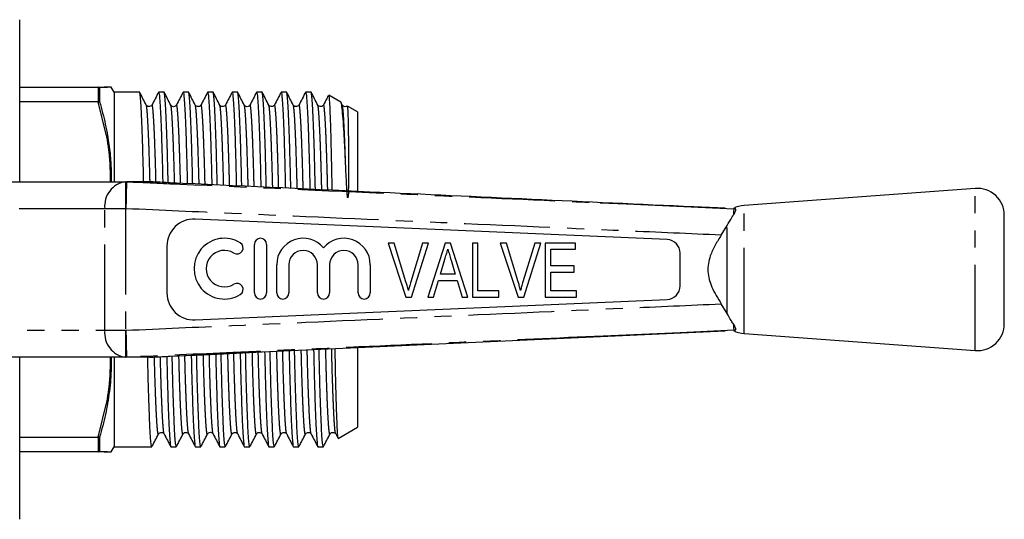
# Model space of a CAD drawing. Extents: x 138 to 269, y 91 to 257.
# Drawn here: x 196 to 269, y 92 to 129 of the extents above; entities that cross this region are included whole.
import ezdxf

# ---------------------------------------------------------------- set-up
doc = ezdxf.new("R2010")
doc.units = 0
doc.linetypes.add('PHANTOM', pattern=[12.7, 6.35, -1.27, 1.27, -1.27, 1.27, -1.27])
doc.layers.get('0').update_dxf_attribs({"linetype": 'CONTINUOUS'})

msp = doc.modelspace()

# ---------------------------------------------------------------- linework, layer by layer
at = {"color": 7, "linetype": 'CONTINUOUS'}
for p, q in [((196.259, 117.44), (196.259, 129.44)), ((196.259, 124.44), (202.075, 124.44)), ((202.105, 124.439), (202.075, 124.44)), ((202.075, 124.44), (202.682, 124.44)), ((202.105, 124.439), (202.18, 124.429)), ((202.18, 124.429), (202.18, 123.355)), ((203.259, 124.065), (203.041, 124.443)), ((205.135, 124.065), (203.259, 124.065)), ((203.259, 124.065), (203.259, 117.44)), ((206.949, 124.065), (206.546, 124.065)), ((208.763, 124.065), (208.36, 124.065)), ((210.577, 124.065), (210.174, 124.065)), ((212.391, 124.065), (211.988, 124.065)), ((214.205, 124.065), (213.802, 124.065)), ((216.019, 124.065), (215.616, 124.065)), ((217.833, 124.065), (217.43, 124.065)), ((202.075, 123.352), (196.259, 123.352)), ((202.075, 123.352), (202.105, 123.353)), ((202.105, 123.353), (202.18, 123.355)), ((220.045, 123.323), (219.151, 123.839)), ((220.144, 123.121), (220.05, 123.301)), ((205.632, 123.092), (205.631, 123.097)), ((211.074, 123.092), (211.073, 123.097)), ((212.888, 123.092), (212.887, 123.097)), ((215.12, 123.097), (215.119, 123.092)), ((218.748, 123.097), (218.747, 123.092)), ((221.259, 122.622), (220.526, 123.045)), ((221.259, 122.622), (221.259, 116.74)), ((188.646, 117.44), (204.092, 117.44)), ((203.041, 117.692), (203.038, 117.44)), ((204.092, 117.44), (204.178, 117.44)), ((205.871, 117.44), (204.178, 117.44)), ((267.014, 116.94), (249.902, 115.69)), ((249.159, 115.44), (249.189, 115.439)), ((244.203, 113.153), (209.246, 114.673)), ((249.13, 115.015), (249.147, 115.043)), ((269.159, 106.935), (269.159, 114.945)), ((248.207, 113.481), (248.633, 114.189)), ((207.159, 112.675), (207.159, 109.205)), ((213.64, 109.203), (213.64, 112.803)), ((214.54, 112.803), (214.54, 109.203)), ((223.536, 112.901), (224.853, 108.901)), ((223.986, 112.901), (223.536, 112.901)), ((224.86, 110.034), (223.986, 112.901)), ((226.088, 112.901), (225.212, 110.034)), ((225.274, 108.901), (226.538, 112.901)), ((226.538, 112.901), (226.088, 112.901)), ((227.767, 112.901), (226.471, 108.901)), ((228.154, 112.901), (227.767, 112.901)), ((229.45, 108.901), (228.154, 112.901)), ((230.191, 112.901), (229.781, 112.901)), ((229.781, 112.901), (229.781, 108.901)), ((230.191, 109.362), (230.191, 112.901)), ((231.844, 112.901), (233.161, 108.901)), ((232.294, 112.901), (231.844, 112.901)), ((233.168, 110.034), (232.294, 112.901)), ((234.396, 112.901), (233.52, 110.034)), ((233.582, 108.901), (234.846, 112.901)), ((234.846, 112.901), (234.396, 112.901)), ((237.422, 112.901), (235.165, 112.901)), ((235.165, 112.901), (235.165, 108.901)), ((235.576, 112.439), (237.422, 112.439)), ((235.576, 111.208), (235.576, 112.439)), ((237.422, 112.439), (237.422, 112.901)), ((227.411, 110.593), (227.739, 111.695)), ((228.197, 111.643), (228.509, 110.593)), ((245.159, 109.726), (245.159, 112.154)), ((215.29, 109.203), (215.29, 111.296)), ((216.19, 111.296), (216.19, 109.203)), ((218.303, 109.203), (218.303, 111.296)), ((219.203, 111.296), (219.203, 109.203)), ((221.316, 109.203), (221.316, 111.296)), ((222.216, 111.296), (222.216, 109.203)), ((237.319, 111.208), (235.576, 111.208)), ((237.319, 110.747), (237.319, 111.208)), ((226.909, 108.901), (227.274, 110.131)), ((227.274, 110.131), (228.646, 110.131)), ((228.509, 110.593), (227.411, 110.593)), ((228.646, 110.131), (229.012, 108.901)), ((235.576, 110.747), (237.319, 110.747)), ((235.576, 109.362), (235.576, 110.747)), ((231.729, 109.362), (230.191, 109.362)), ((231.729, 108.901), (231.729, 109.362)), ((237.473, 109.362), (235.576, 109.362)), ((237.473, 108.901), (237.473, 109.362)), ((209.246, 107.207), (244.203, 108.727)), ((224.853, 108.901), (225.274, 108.901)), ((226.471, 108.901), (226.909, 108.901)), ((229.012, 108.901), (229.45, 108.901)), ((229.781, 108.901), (231.729, 108.901)), ((233.161, 108.901), (233.582, 108.901)), ((235.165, 108.901), (237.473, 108.901)), ((248.633, 107.691), (248.207, 108.399)), ((249.147, 106.837), (249.129, 106.865)), ((249.189, 106.441), (249.159, 106.44)), ((249.902, 106.19), (267.014, 104.94)), ((221.259, 105.156), (221.259, 99.258)), ((204.092, 104.44), (188.646, 104.44)), ((196.259, 92.44), (196.259, 104.44)), ((203.037, 104.44), (203.041, 104.188)), ((203.259, 104.44), (203.259, 97.815)), ((204.178, 104.44), (204.092, 104.44)), ((205.871, 104.44), (204.178, 104.44)), ((207.403, 104.518), (215.282, 104.882)), ((219.833, 98.435), (221.259, 99.258)), ((196.259, 98.528), (202.075, 98.528)), ((202.105, 98.527), (202.075, 98.528)), ((202.18, 98.525), (202.105, 98.527)), ((202.18, 98.525), (202.18, 97.451)), ((208.353, 98.788), (208.352, 98.783)), ((210.585, 98.784), (210.584, 98.788)), ((212.399, 98.783), (212.398, 98.788)), ((213.795, 98.788), (213.794, 98.783)), ((219.654, 98.76), (219.806, 98.468)), ((203.041, 97.437), (203.259, 97.815)), ((203.259, 97.815), (204.228, 97.815)), ((204.228, 97.815), (204.933, 97.815)), ((205.639, 97.815), (206.042, 97.815)), ((207.453, 97.815), (207.856, 97.815)), ((209.267, 97.815), (209.67, 97.815)), ((211.081, 97.815), (211.484, 97.815)), ((212.895, 97.815), (213.298, 97.815)), ((214.709, 97.815), (215.112, 97.815)), ((216.523, 97.815), (216.926, 97.815)), ((218.337, 97.815), (218.759, 97.815)), ((202.075, 97.44), (196.259, 97.44)), ((202.075, 97.44), (202.105, 97.441)), ((202.682, 97.44), (202.075, 97.44)), ((202.18, 97.451), (202.105, 97.441)), ((202.682, 97.44), (202.894, 97.44))]:
    msp.add_line(p, q, dxfattribs=at)
at = {"color": 8, "linetype": 'PHANTOM'}
for p, q in [((202.105, 123.353), (202.105, 124.439)), ((202.682, 124.44), (202.767, 124.433)), ((202.682, 120.842), (202.075, 123.352)), ((202.767, 120.846), (202.682, 120.842)), ((202.964, 117.69), (202.953, 117.44)), ((204.092, 117.44), (204.092, 115.44)), ((267.014, 104.94), (267.014, 116.94)), ((202.56, 115.44), (189.2, 115.44)), ((204.092, 115.44), (202.56, 115.44)), ((202.56, 106.44), (202.56, 115.44)), ((204.123, 115.44), (204.092, 115.44)), ((204.092, 115.44), (204.092, 106.44)), ((249.902, 106.19), (249.902, 115.69)), ((248.633, 107.691), (248.633, 114.189)), ((189.2, 106.44), (202.56, 106.44)), ((202.56, 106.44), (204.092, 106.44)), ((204.092, 106.44), (204.123, 106.44)), ((204.092, 106.44), (204.092, 104.44)), ((202.953, 104.44), (202.964, 104.19)), ((202.075, 98.528), (202.682, 101.038)), ((202.682, 101.038), (202.767, 101.034)), ((202.105, 97.441), (202.105, 98.527)), ((202.767, 97.447), (202.682, 97.44))]:
    msp.add_line(p, q, dxfattribs=at)
at = {"color": 7, "linetype": 'CONTINUOUS', "flags": 128}
for points in [[(239.237, 115.882), (241.193, 115.795), (249.159, 115.44)], [(249.159, 106.44), (245.163, 106.262), (239.462, 106.008)], [(215.275, 104.882), (222.382, 105.209), (234.367, 105.761), (248.499, 106.41)]]:
    msp.add_lwpolyline(points, dxfattribs=at)
at = {"color": 8, "linetype": 'PHANTOM', "flags": 128}
msp.add_lwpolyline([(207.402, 104.519), (210.398, 104.657), (215.275, 104.882)], dxfattribs=at)
at = {"color": 8, "linetype": 'PHANTOM'}
for centre, start, end in [((204.362, 115.647), 98.55173, 186.54084), ((204.362, 106.233), 173.45916, 261.44827)]:
    msp.add_arc(centre, 1.814, start, end, dxfattribs=at)
at = {"color": 7, "linetype": 'CONTINUOUS'}
for centre, radius, start, end in [((267.159, 114.945), 2, 0, 94.17792), ((250.047, 113.695), 2, 94.17792, 118.18218), ((209.159, 112.675), 2, 87.51045, 180), ((211.418, 111.003), 2.25, 58.62081, 301.37919), ((214.09, 112.803), 0.45, 0, 180), ((217.246, 111.296), 1.957, 39.64611, 180), ((220.259, 111.296), 1.957, 0, 140.35389), ((244.159, 112.154), 1, 0, 87.51045), ((211.418, 111.003), 1.35, 58.62081, 301.37919), ((212.355, 112.54), 0.45, 238.62081, 58.62081), ((217.246, 111.296), 1.057, 0, 180), ((220.259, 111.296), 1.057, 0, 180), ((212.355, 109.466), 0.45, 301.37919, 121.37919), ((244.159, 109.726), 1, 272.48955, 0), ((209.159, 109.205), 2, 180, 272.48955), ((214.09, 109.203), 0.45, 180, 0), ((215.74, 109.203), 0.45, 180, 0), ((218.753, 109.203), 0.45, 180, 0), ((221.766, 109.203), 0.45, 180, 0), ((267.159, 106.935), 2, 265.82208, 0), ((250.047, 108.185), 2, 241.8541, 265.82208)]:
    msp.add_arc(centre, radius, start, end, dxfattribs=at)
msp.add_ellipse((204.933, 110.94), major_axis=(548.195, 0), ratio=0.023942, start_param=4.712389, end_param=4.713676, dxfattribs=at)
for points, knots in [([(202.767, 124.433), (202.717, 124.432), (202.561, 124.431), (202.334, 124.43), (202.18, 124.429)], [0, 0, 0, 0, 0.325313, 1, 1, 1, 1]), ([(202.894, 124.44), (202.894, 124.44), (202.87, 124.44), (202.776, 124.44), (202.682, 124.44)], [0, 0, 0, 0, 0.000497, 1, 1, 1, 1]), ([(203.041, 124.443), (203.04, 124.443), (203.038, 124.443), (203.019, 124.443), (202.981, 124.441), (202.909, 124.437), (202.815, 124.434), (202.767, 124.432)], [0, 0, 0, 0, 0.143215, 0.286429, 0.429644, 0.71458, 1, 1, 1, 1]), ([(205.438, 117.44), (205.429, 117.835), (205.406, 118.821), (205.366, 120.211), (205.318, 121.58), (205.27, 122.681), (205.222, 123.49), (205.176, 123.935), (205.149, 124.115), (205.135, 124.064), (205.135, 124.064)], [0, 0, 0, 0, 0.0989491, 0.2473147, 0.3988365, 0.5516587, 0.7038279, 0.8534401, 0.9987781, 1, 1, 1, 1]), ([(205.632, 123.12), (205.551, 123.276), (205.389, 123.587), (205.226, 123.899), (205.145, 124.054)], [0, 0, 0, 0, 0.49998, 1, 1, 1, 1]), ([(206.535, 124.054), (206.454, 123.899), (206.292, 123.587), (206.13, 123.276), (206.049, 123.12)], [0, 0, 0, 0, 0.50002, 1, 1, 1, 1]), ([(206.546, 124.064), (206.56, 124.035), (206.587, 123.977), (206.633, 123.489), (206.681, 122.699), (206.729, 121.6), (206.777, 120.236), (206.817, 118.824), (206.841, 117.81), (206.851, 117.389)], [0, 0, 0, 0, 0.143483, 0.292438, 0.443939, 0.596091, 0.746947, 0.894661, 1, 1, 1, 1]), ([(207.254, 117.369), (207.244, 117.788), (207.22, 118.799), (207.18, 120.211), (207.132, 121.58), (207.084, 122.681), (207.036, 123.49), (206.99, 123.935), (206.963, 124.115), (206.949, 124.064), (206.949, 124.064)], [0, 0, 0, 0, 0.104389, 0.251859, 0.402466, 0.554365, 0.705616, 0.854325, 0.998785, 1, 1, 1, 1]), ([(207.445, 123.121), (207.364, 123.277), (207.202, 123.588), (207.04, 123.9), (206.959, 124.055)], [0, 0, 0, 0, 0.499981, 1, 1, 1, 1]), ([(208.35, 124.055), (208.269, 123.899), (208.106, 123.588), (207.944, 123.276), (207.863, 123.121)], [0, 0, 0, 0, 0.50002, 1, 1, 1, 1]), ([(208.36, 124.064), (208.374, 124.035), (208.401, 123.977), (208.447, 123.489), (208.495, 122.699), (208.543, 121.6), (208.591, 120.236), (208.632, 118.797), (208.656, 117.754), (208.667, 117.303)], [0, 0, 0, 0, 0.1424465, 0.2903254, 0.4407317, 0.5917834, 0.7415497, 0.8881965, 1, 1, 1, 1]), ([(209.07, 117.284), (209.059, 117.732), (209.035, 118.773), (208.994, 120.212), (208.946, 121.58), (208.898, 122.681), (208.85, 123.49), (208.804, 123.935), (208.777, 124.115), (208.763, 124.064), (208.763, 124.064)], [0, 0, 0, 0, 0.11072, 0.257147, 0.40669, 0.557515, 0.707697, 0.855355, 0.998794, 1, 1, 1, 1]), ([(209.26, 123.121), (209.179, 123.277), (209.016, 123.588), (208.854, 123.899), (208.773, 124.055)], [0, 0, 0, 0, 0.49998, 1, 1, 1, 1]), ([(210.164, 124.055), (210.083, 123.9), (209.921, 123.588), (209.759, 123.277), (209.677, 123.121)], [0, 0, 0, 0, 0.500019, 1, 1, 1, 1]), ([(210.174, 124.064), (210.188, 124.035), (210.215, 123.977), (210.261, 123.489), (210.309, 122.699), (210.357, 121.599), (210.405, 120.236), (210.447, 118.771), (210.472, 117.699), (210.483, 117.219)], [0, 0, 0, 0, 0.141451, 0.288296, 0.43765, 0.587646, 0.736365, 0.881987, 1, 1, 1, 1]), ([(210.886, 117.201), (210.875, 117.677), (210.85, 118.747), (210.808, 120.212), (210.76, 121.58), (210.712, 122.681), (210.664, 123.49), (210.618, 123.935), (210.591, 124.115), (210.577, 124.064), (210.577, 124.064)], [0, 0, 0, 0, 0.116918, 0.262325, 0.410825, 0.5606, 0.709734, 0.856363, 0.998802, 1, 1, 1, 1]), ([(211.074, 123.12), (210.993, 123.276), (210.831, 123.587), (210.668, 123.899), (210.587, 124.054)], [0, 0, 0, 0, 0.499979, 1, 1, 1, 1]), ([(211.978, 124.055), (211.897, 123.9), (211.735, 123.588), (211.572, 123.277), (211.491, 123.121)], [0, 0, 0, 0, 0.500019, 1, 1, 1, 1]), ([(211.988, 124.064), (212.002, 124.035), (212.029, 123.977), (212.075, 123.489), (212.123, 122.699), (212.171, 121.599), (212.219, 120.237), (212.261, 118.745), (212.287, 117.644), (212.299, 117.135)], [0, 0, 0, 0, 0.1404684, 0.2862939, 0.4346117, 0.5835658, 0.7312525, 0.8758629, 1, 1, 1, 1]), ([(212.702, 117.117), (212.69, 117.622), (212.664, 118.721), (212.622, 120.212), (212.574, 121.58), (212.526, 122.681), (212.478, 123.49), (212.432, 123.935), (212.405, 124.115), (212.391, 124.064), (212.391, 124.064)], [0, 0, 0, 0, 0.1230309, 0.2674313, 0.4149034, 0.5636412, 0.7117435, 0.8573571, 0.9988108, 1, 1, 1, 1]), ([(212.888, 123.12), (212.807, 123.276), (212.645, 123.587), (212.482, 123.899), (212.401, 124.054)], [0, 0, 0, 0, 0.49998, 1, 1, 1, 1]), ([(213.792, 124.054), (213.71, 123.899), (213.548, 123.588), (213.386, 123.276), (213.305, 123.121)], [0, 0, 0, 0, 0.500019, 1, 1, 1, 1]), ([(213.802, 124.064), (213.816, 124.035), (213.843, 123.977), (213.889, 123.489), (213.937, 122.699), (213.985, 121.599), (214.033, 120.237), (214.076, 118.719), (214.102, 117.589), (214.115, 117.052)], [0, 0, 0, 0, 0.1395, 0.28432, 0.431615, 0.579542, 0.72621, 0.869824, 1, 1, 1, 1]), ([(214.518, 117.033), (214.505, 117.567), (214.479, 118.695), (214.436, 120.213), (214.388, 121.58), (214.34, 122.681), (214.292, 123.49), (214.246, 123.935), (214.219, 124.115), (214.205, 124.064), (214.205, 124.064)], [0, 0, 0, 0, 0.12906, 0.272467, 0.418926, 0.566641, 0.713725, 0.858338, 0.998819, 1, 1, 1, 1]), ([(214.701, 123.122), (214.62, 123.277), (214.458, 123.588), (214.296, 123.9), (214.215, 124.055)], [0, 0, 0, 0, 0.49998, 1, 1, 1, 1]), ([(215.605, 124.054), (215.524, 123.899), (215.362, 123.587), (215.2, 123.276), (215.119, 123.12)], [0, 0, 0, 0, 0.500021, 1, 1, 1, 1]), ([(215.616, 124.064), (215.63, 124.035), (215.657, 123.977), (215.703, 123.489), (215.751, 122.699), (215.799, 121.599), (215.847, 120.237), (215.891, 118.693), (215.918, 117.534), (215.931, 116.968)], [0, 0, 0, 0, 0.138545, 0.282373, 0.428659, 0.575573, 0.721237, 0.863867, 1, 1, 1, 1]), ([(216.334, 116.95), (216.321, 117.513), (216.294, 118.669), (216.25, 120.213), (216.202, 121.58), (216.154, 122.681), (216.106, 123.49), (216.06, 123.935), (216.033, 124.115), (216.019, 124.064), (216.019, 124.064)], [0, 0, 0, 0, 0.135006, 0.277435, 0.422893, 0.5696, 0.71568, 0.859305, 0.998827, 1, 1, 1, 1]), ([(216.516, 123.121), (216.435, 123.276), (216.272, 123.588), (216.11, 123.899), (216.029, 124.055)], [0, 0, 0, 0, 0.499981, 1, 1, 1, 1]), ([(217.419, 124.054), (217.338, 123.899), (217.176, 123.587), (217.014, 123.276), (216.933, 123.12)], [0, 0, 0, 0, 0.50002, 1, 1, 1, 1]), ([(217.43, 124.064), (217.444, 124.035), (217.471, 123.977), (217.517, 123.489), (217.565, 122.7), (217.613, 121.598), (217.66, 120.242), (217.705, 118.668), (217.732, 117.531), (217.746, 116.902), (217.747, 116.884)], [0, 0, 0, 0, 0.1376472, 0.2805438, 0.4258827, 0.5718451, 0.7165656, 0.8582716, 0.9960143, 1, 1, 1, 1]), ([(218.15, 116.866), (218.149, 116.88), (218.135, 117.506), (218.108, 118.641), (218.064, 120.217), (218.016, 121.579), (217.968, 122.681), (217.92, 123.489), (217.874, 123.935), (217.847, 124.115), (217.833, 124.064), (217.833, 124.064)], [0, 0, 0, 0, 0.003113, 0.140654, 0.282153, 0.426661, 0.57241, 0.717536, 0.860224, 0.998835, 1, 1, 1, 1]), ([(218.33, 123.12), (218.249, 123.276), (218.087, 123.587), (217.924, 123.899), (217.843, 124.054)], [0, 0, 0, 0, 0.499979, 1, 1, 1, 1]), ([(202.18, 123.355), (202.257, 123.085), (202.491, 122.255), (202.656, 121.413), (202.767, 120.846)], [0, 0, 0, 0, 0.326114, 1, 1, 1, 1]), ([(219.115, 123.826), (219.073, 123.747), (218.951, 123.511), (218.828, 123.276), (218.747, 123.121)], [0, 0, 0, 0, 0.338115, 1, 1, 1, 1]), ([(219.132, 123.807), (219.139, 123.807), (219.158, 123.806), (219.19, 123.392), (219.229, 122.615), (219.269, 121.505), (219.308, 120.085), (219.343, 118.52), (219.364, 117.342), (219.374, 116.809)], [0, 0, 0, 0, 0.0936094, 0.2520215, 0.4046046, 0.5616312, 0.7139114, 0.8706079, 1, 1, 1, 1]), ([(220.375, 119.146), (220.356, 119.548), (220.318, 120.359), (220.255, 121.436), (220.186, 122.371), (220.116, 123.015), (220.063, 123.326), (220.035, 123.3), (220.028, 123.293)], [0, 0, 0, 0, 0.1621062, 0.3272673, 0.526618, 0.7317499, 0.9310979, 1, 1, 1, 1]), ([(206.049, 123.121), (206.022, 123.084), (205.968, 123.013), (205.803, 122.986), (205.68, 123.047), (205.647, 123.097), (205.632, 123.121)], [0, 0, 0, 0, 0.278594, 0.543404, 0.784733, 1, 1, 1, 1]), ([(207.863, 123.121), (207.842, 123.091), (207.799, 123.029), (207.654, 122.983), (207.51, 123.029), (207.467, 123.091), (207.445, 123.121)], [0, 0, 0, 0, 0.246661, 0.500006, 0.753345, 1, 1, 1, 1]), ([(209.677, 123.121), (209.662, 123.097), (209.628, 123.046), (209.505, 122.986), (209.341, 123.013), (209.287, 123.084), (209.259, 123.121)], [0, 0, 0, 0, 0.214874, 0.456073, 0.721001, 1, 1, 1, 1]), ([(211.491, 123.121), (211.464, 123.084), (211.41, 123.013), (211.245, 122.986), (211.122, 123.047), (211.089, 123.097), (211.074, 123.121)], [0, 0, 0, 0, 0.278321, 0.543064, 0.784483, 1, 1, 1, 1]), ([(213.305, 123.121), (213.284, 123.091), (213.241, 123.029), (213.096, 122.983), (212.952, 123.029), (212.909, 123.091), (212.887, 123.121)], [0, 0, 0, 0, 0.24669, 0.500017, 0.753326, 1, 1, 1, 1]), ([(215.119, 123.121), (215.103, 123.097), (215.07, 123.046), (214.947, 122.985), (214.782, 123.013), (214.729, 123.084), (214.702, 123.121)], [0, 0, 0, 0, 0.214788, 0.455984, 0.720918, 1, 1, 1, 1]), ([(216.933, 123.121), (216.906, 123.085), (216.852, 123.013), (216.687, 122.986), (216.564, 123.047), (216.531, 123.097), (216.516, 123.121)], [0, 0, 0, 0, 0.278206, 0.542935, 0.784394, 1, 1, 1, 1]), ([(218.747, 123.121), (218.732, 123.097), (218.698, 123.047), (218.575, 122.986), (218.411, 123.013), (218.357, 123.085), (218.329, 123.121)], [0, 0, 0, 0, 0.215463, 0.4569, 0.721698, 1, 1, 1, 1]), ([(220.489, 123.041), (220.488, 123.041), (220.462, 123.011), (220.353, 122.985), (220.21, 123.027), (220.166, 123.09), (220.144, 123.121)], [0, 0, 0, 0, 0.0089389, 0.3389766, 0.6723159, 1, 1, 1, 1]), ([(220.509, 123.016), (220.515, 123.017), (220.524, 123.02), (220.542, 122.789), (220.562, 122.346), (220.58, 121.636), (220.594, 120.786), (220.602, 119.982), (220.607, 119.027), (220.606, 118.171), (220.602, 117.391), (220.591, 116.913), (220.588, 116.753)], [0, 0, 0, 0, 0.096597, 0.173607, 0.328018, 0.482427, 0.559436, 0.699678, 0.780277, 0.871375, 0.957054, 1, 1, 1, 1]), ([(202.767, 120.847), (202.777, 120.792), (202.824, 120.517), (202.895, 120.023), (202.967, 119.36), (203.012, 118.75), (203.037, 118.193), (203.04, 117.859), (203.041, 117.692)], [0, 0, 0, 0, 0.05259, 0.262977, 0.473359, 0.683743, 0.841825, 1, 1, 1, 1]), ([(220.494, 116.758), (220.53, 116.749), (220.665, 116.717), (220.567, 116.505), (220.572, 116.371), (220.565, 116.306), (220.561, 116.278), (220.558, 116.265), (220.556, 116.26), (220.554, 116.256), (220.553, 116.253), (220.552, 116.251), (220.55, 116.251), (220.549, 116.251), (220.548, 116.251), (220.547, 116.252), (220.545, 116.255), (220.54, 116.267), (220.53, 116.318), (220.507, 116.522), (220.478, 116.969), (220.429, 117.923), (220.397, 118.647), (220.375, 119.146)], [0, 0, 0, 0, 0.0261827, 0.0978401, 0.1303507, 0.1448674, 0.1519372, 0.1542884, 0.1559246, 0.1570534, 0.1580106, 0.1587298, 0.159037, 0.1593474, 0.1596181, 0.1599191, 0.160441, 0.1621147, 0.1698983, 0.200802, 0.324272, 0.5339999, 1, 1, 1, 1]), ([(202.964, 117.69), (202.979, 117.69), (203.005, 117.69), (203.03, 117.691), (203.041, 117.692)], [0, 0, 0, 0, 0.575675, 1, 1, 1, 1]), ([(204.167, 117.439), (204.166, 117.412), (204.165, 117.358), (204.157, 117), (204.146, 116.483), (204.134, 115.943), (204.126, 115.587), (204.123, 115.454), (204.123, 115.44)], [0, 0, 0, 0, 0.217737, 0.435472, 0.653234, 0.871047, 0.98621, 1, 1, 1, 1]), ([(204.178, 117.44), (204.174, 117.44), (204.168, 117.44), (204.167, 117.44), (204.167, 117.439)], [0, 0, 0, 0, 0.71529, 1, 1, 1, 1]), ([(207.402, 117.361), (207.007, 117.38), (206.475, 117.406), (205.995, 117.433), (205.871, 117.44), (205.871, 117.44)], [0, 0, 0, 0, 0.740801, 0.999962, 1, 1, 1, 1]), ([(248.499, 115.47), (247.721, 115.506), (242.947, 115.725), (234.179, 116.128), (221.258, 116.722), (212.333, 117.134), (207.402, 117.361)], [0, 0, 0, 0, 0.056839, 0.348449, 0.640058, 1, 1, 1, 1]), ([(249.159, 115.44), (249.139, 115.441), (249.085, 115.443), (249.102, 115.443), (249.113, 115.442)], [0, 0, 0, 0, 0.36738, 1, 1, 1, 1]), ([(249.13, 115.044), (249.135, 115.135), (249.146, 115.369), (249.154, 115.413), (249.159, 115.44)], [0, 0, 0, 0, 0.388277, 1, 1, 1, 1]), ([(249.147, 115.043), (249.171, 115.08), (249.244, 115.197), (249.315, 115.35), (249.273, 115.43), (249.209, 115.437), (249.189, 115.439)], [0, 0, 0, 0, 0.158792, 0.500286, 0.843237, 1, 1, 1, 1]), ([(248.633, 114.189), (248.754, 114.4), (248.932, 114.711), (249.082, 114.941), (249.13, 115.015)], [0, 0, 0, 0, 0.679529, 1, 1, 1, 1]), ([(248.207, 113.481), (248.049, 113.238), (247.732, 112.753), (247.403, 112.045), (247.231, 111.381), (247.195, 110.786), (247.295, 110.199), (247.584, 109.373), (247.949, 108.803), (248.207, 108.399)], [0, 0, 0, 0, 0.157242, 0.313974, 0.420951, 0.527695, 0.634459, 0.741514, 1, 1, 1, 1]), ([(227.739, 111.695), (227.758, 111.757), (227.795, 111.881), (227.868, 112.129), (227.923, 112.315), (227.96, 112.439)], [0, 0, 0, 0, 0.25, 0.5, 1, 1, 1, 1]), ([(227.96, 112.439), (227.98, 112.373), (228.019, 112.24), (228.097, 111.974), (228.157, 111.775), (228.197, 111.643)], [0, 0, 0, 0, 0.250016, 0.500042, 1, 1, 1, 1]), ([(225.037, 109.388), (225.007, 109.509), (224.953, 109.726), (224.888, 109.939), (224.86, 110.034)], [0, 0, 0, 0, 0.559987, 1, 1, 1, 1]), ([(225.212, 110.034), (225.176, 109.914), (225.113, 109.7), (225.06, 109.483), (225.037, 109.388)], [0, 0, 0, 0, 0.559985, 1, 1, 1, 1]), ([(233.345, 109.388), (233.314, 109.509), (233.26, 109.726), (233.196, 109.939), (233.168, 110.034)], [0, 0, 0, 0, 0.559988, 1, 1, 1, 1]), ([(233.52, 110.034), (233.484, 109.914), (233.421, 109.7), (233.368, 109.483), (233.345, 109.388)], [0, 0, 0, 0, 0.559985, 1, 1, 1, 1]), ([(249.13, 106.865), (249.071, 106.954), (248.92, 107.187), (248.742, 107.499), (248.633, 107.691)], [0, 0, 0, 0, 0.385234, 1, 1, 1, 1]), ([(204.123, 106.44), (204.123, 106.426), (204.126, 106.293), (204.134, 105.937), (204.146, 105.397), (204.157, 104.88), (204.165, 104.522), (204.166, 104.468), (204.167, 104.441)], [0, 0, 0, 0, 0.0137897, 0.1289535, 0.3467662, 0.5645279, 0.7822629, 1, 1, 1, 1]), ([(249.114, 106.438), (249.103, 106.437), (249.088, 106.437), (249.143, 106.439), (249.159, 106.44)], [0, 0, 0, 0, 0.696929, 1, 1, 1, 1]), ([(249.159, 106.44), (249.154, 106.467), (249.146, 106.511), (249.135, 106.745), (249.13, 106.836)], [0, 0, 0, 0, 0.611723, 1, 1, 1, 1]), ([(249.189, 106.441), (249.226, 106.449), (249.307, 106.466), (249.292, 106.606), (249.194, 106.762), (249.147, 106.837)], [0, 0, 0, 0, 0.30997, 0.667072, 1, 1, 1, 1]), ([(218.02, 105.008), (218.021, 104.996), (218.035, 104.372), (218.061, 103.24), (218.106, 101.663), (218.153, 100.301), (218.202, 99.199), (218.25, 98.391), (218.296, 97.945), (218.323, 97.765), (218.337, 97.816), (218.337, 97.816)], [0, 0, 0, 0, 0.00267, 0.140272, 0.281834, 0.426406, 0.57222, 0.717411, 0.860162, 0.998834, 1, 1, 1, 1]), ([(218.74, 97.816), (218.726, 97.845), (218.698, 97.903), (218.653, 98.391), (218.605, 99.18), (218.556, 100.282), (218.509, 101.638), (218.464, 103.212), (218.438, 104.359), (218.423, 104.999), (218.422, 105.027)], [0, 0, 0, 0, 0.137326, 0.279889, 0.424888, 0.570509, 0.714892, 0.856267, 0.993688, 1, 1, 1, 1]), ([(219.589, 105.081), (219.594, 104.784), (219.611, 103.84), (219.641, 102.467), (219.68, 101.005), (219.719, 99.853), (219.758, 99.016), (219.796, 98.507), (219.818, 98.462), (219.829, 98.44)], [0, 0, 0, 0, 0.072731, 0.231818, 0.385358, 0.543389, 0.696308, 0.853661, 1, 1, 1, 1]), ([(204.167, 104.441), (204.168, 104.44), (204.17, 104.44), (204.176, 104.44), (204.178, 104.44)], [0, 0, 0, 0, 0.714695, 1, 1, 1, 1]), ([(206.042, 97.816), (206.028, 97.845), (206, 97.903), (205.955, 98.391), (205.907, 99.181), (205.858, 100.28), (205.811, 101.645), (205.771, 103.04), (205.748, 104.036), (205.738, 104.44)], [0, 0, 0, 0, 0.14411, 0.293715, 0.445878, 0.598693, 0.750208, 0.898567, 1, 1, 1, 1]), ([(205.871, 104.44), (205.871, 104.44), (205.995, 104.447), (206.475, 104.474), (207.007, 104.5), (207.402, 104.519)], [0, 0, 0, 0, 0.000038, 0.259199, 1, 1, 1, 1]), ([(207.148, 104.506), (207.158, 104.089), (207.181, 103.079), (207.222, 101.669), (207.269, 100.3), (207.318, 99.199), (207.366, 98.39), (207.412, 97.945), (207.439, 97.765), (207.453, 97.816), (207.453, 97.816)], [0, 0, 0, 0, 0.10399, 0.251525, 0.4022, 0.554167, 0.705485, 0.85426, 0.998785, 1, 1, 1, 1]), ([(207.856, 97.816), (207.842, 97.845), (207.814, 97.903), (207.769, 98.391), (207.721, 99.181), (207.672, 100.28), (207.625, 101.644), (207.584, 103.067), (207.56, 104.092), (207.55, 104.525)], [0, 0, 0, 0, 0.143071, 0.291599, 0.442665, 0.594379, 0.744803, 0.892093, 1, 1, 1, 1]), ([(208.96, 104.59), (208.971, 104.144), (208.995, 103.105), (209.036, 101.668), (209.083, 100.3), (209.132, 99.199), (209.18, 98.39), (209.226, 97.945), (209.253, 97.765), (209.267, 97.816), (209.267, 97.816)], [0, 0, 0, 0, 0.110314, 0.256808, 0.406419, 0.557314, 0.707563, 0.855289, 0.998794, 1, 1, 1, 1]), ([(209.67, 97.816), (209.656, 97.845), (209.628, 97.903), (209.583, 98.391), (209.535, 99.181), (209.486, 100.281), (209.439, 101.644), (209.397, 103.093), (209.373, 104.147), (209.362, 104.609)], [0, 0, 0, 0, 0.142068, 0.289554, 0.439561, 0.590211, 0.739579, 0.885837, 1, 1, 1, 1]), ([(210.772, 104.674), (210.783, 104.199), (210.808, 103.131), (210.85, 101.668), (210.897, 100.3), (210.946, 99.199), (210.994, 98.39), (211.039, 97.945), (211.067, 97.765), (211.081, 97.816), (211.081, 97.816)], [0, 0, 0, 0, 0.11651, 0.261984, 0.410553, 0.560397, 0.7096, 0.856297, 0.998802, 1, 1, 1, 1]), ([(211.484, 97.816), (211.47, 97.845), (211.442, 97.903), (211.397, 98.391), (211.349, 99.181), (211.3, 100.281), (211.253, 101.644), (211.211, 103.119), (211.186, 104.202), (211.174, 104.692)], [0, 0, 0, 0, 0.141079, 0.287537, 0.436499, 0.5861, 0.734429, 0.879667, 1, 1, 1, 1]), ([(212.584, 104.757), (212.596, 104.254), (212.621, 103.157), (212.664, 101.668), (212.711, 100.3), (212.76, 99.199), (212.808, 98.39), (212.854, 97.945), (212.881, 97.765), (212.895, 97.816), (212.895, 97.816)], [0, 0, 0, 0, 0.122621, 0.267089, 0.41463, 0.563437, 0.711609, 0.85729, 0.99881, 1, 1, 1, 1]), ([(213.298, 97.816), (213.284, 97.845), (213.256, 97.903), (213.211, 98.391), (213.163, 99.181), (213.114, 100.281), (213.067, 101.643), (213.024, 103.145), (212.998, 104.257), (212.986, 104.776)], [0, 0, 0, 0, 0.140103, 0.285549, 0.43348, 0.582047, 0.729349, 0.873583, 1, 1, 1, 1]), ([(214.396, 104.841), (214.409, 104.309), (214.435, 103.183), (214.478, 101.667), (214.525, 100.3), (214.574, 99.199), (214.622, 98.39), (214.668, 97.945), (214.695, 97.765), (214.709, 97.816), (214.709, 97.816)], [0, 0, 0, 0, 0.128648, 0.272123, 0.418651, 0.566436, 0.71359, 0.858271, 0.998818, 1, 1, 1, 1]), ([(215.112, 97.816), (215.098, 97.845), (215.07, 97.903), (215.025, 98.391), (214.977, 99.181), (214.928, 100.281), (214.881, 101.643), (214.837, 103.17), (214.811, 104.311), (214.798, 104.86)], [0, 0, 0, 0, 0.1391405, 0.2835874, 0.430503, 0.578049, 0.7243395, 0.8675829, 1, 1, 1, 1]), ([(216.208, 104.925), (216.221, 104.364), (216.248, 103.209), (216.292, 101.667), (216.339, 100.3), (216.388, 99.199), (216.436, 98.39), (216.482, 97.945), (216.509, 97.765), (216.523, 97.816), (216.523, 97.816)], [0, 0, 0, 0, 0.134601, 0.277096, 0.422623, 0.569398, 0.715547, 0.859239, 0.998826, 1, 1, 1, 1]), ([(216.926, 97.816), (216.912, 97.845), (216.884, 97.903), (216.839, 98.391), (216.791, 99.18), (216.742, 100.282), (216.695, 101.638), (216.651, 103.213), (216.623, 104.332), (216.61, 104.943), (216.61, 104.943)], [0, 0, 0, 0, 0.138191, 0.281652, 0.427564, 0.574103, 0.719395, 0.861661, 0.999947, 1, 1, 1, 1]), ([(203.041, 104.188), (203.04, 104.037), (203.038, 103.734), (203.019, 103.28), (202.981, 102.677), (202.909, 101.927), (202.815, 101.331), (202.767, 101.033)], [0, 0, 0, 0, 0.1432147, 0.2864294, 0.429644, 0.7145801, 1, 1, 1, 1]), ([(202.964, 104.19), (202.979, 104.19), (203.005, 104.19), (203.03, 104.189), (203.041, 104.188)], [0, 0, 0, 0, 0.575675, 1, 1, 1, 1]), ([(202.767, 101.034), (202.717, 100.76), (202.561, 99.917), (202.334, 99.086), (202.18, 98.525)], [0, 0, 0, 0, 0.325313, 1, 1, 1, 1]), ([(206.052, 97.826), (206.133, 97.981), (206.296, 98.293), (206.458, 98.604), (206.539, 98.759)], [0, 0, 0, 0, 0.500021, 1, 1, 1, 1]), ([(206.538, 98.759), (206.566, 98.796), (206.62, 98.867), (206.784, 98.894), (206.907, 98.834), (206.941, 98.783), (206.956, 98.759)], [0, 0, 0, 0, 0.278781, 0.543645, 0.784914, 1, 1, 1, 1]), ([(206.956, 98.759), (207.037, 98.604), (207.199, 98.292), (207.362, 97.981), (207.443, 97.825)], [0, 0, 0, 0, 0.49998, 1, 1, 1, 1]), ([(207.866, 97.826), (207.947, 97.981), (208.11, 98.293), (208.272, 98.604), (208.353, 98.76)], [0, 0, 0, 0, 0.50002, 1, 1, 1, 1]), ([(208.353, 98.759), (208.368, 98.783), (208.401, 98.833), (208.524, 98.894), (208.689, 98.867), (208.743, 98.796), (208.77, 98.759)], [0, 0, 0, 0, 0.215411, 0.45679, 0.72156, 1, 1, 1, 1]), ([(208.77, 98.76), (208.851, 98.604), (209.013, 98.293), (209.175, 97.981), (209.256, 97.826)], [0, 0, 0, 0, 0.499979, 1, 1, 1, 1]), ([(209.68, 97.825), (209.761, 97.981), (209.923, 98.292), (210.086, 98.603), (210.167, 98.759)], [0, 0, 0, 0, 0.50002, 1, 1, 1, 1]), ([(210.166, 98.759), (210.188, 98.789), (210.231, 98.851), (210.375, 98.897), (210.52, 98.851), (210.563, 98.789), (210.584, 98.759)], [0, 0, 0, 0, 0.246663, 0.499989, 0.753326, 1, 1, 1, 1]), ([(210.584, 98.76), (210.665, 98.604), (210.827, 98.293), (210.989, 97.981), (211.07, 97.826)], [0, 0, 0, 0, 0.499979, 1, 1, 1, 1]), ([(211.494, 97.825), (211.575, 97.98), (211.737, 98.292), (211.899, 98.603), (211.98, 98.758)], [0, 0, 0, 0, 0.500018, 1, 1, 1, 1]), ([(211.981, 98.759), (212.008, 98.796), (212.062, 98.867), (212.226, 98.894), (212.349, 98.834), (212.383, 98.783), (212.398, 98.759)], [0, 0, 0, 0, 0.279245, 0.544247, 0.785369, 1, 1, 1, 1]), ([(212.398, 98.76), (212.479, 98.604), (212.641, 98.293), (212.803, 97.981), (212.884, 97.826)], [0, 0, 0, 0, 0.499979, 1, 1, 1, 1]), ([(213.308, 97.826), (213.389, 97.981), (213.552, 98.293), (213.714, 98.604), (213.795, 98.76)], [0, 0, 0, 0, 0.500021, 1, 1, 1, 1]), ([(213.795, 98.759), (213.81, 98.783), (213.843, 98.833), (213.966, 98.894), (214.131, 98.867), (214.185, 98.795), (214.212, 98.759)], [0, 0, 0, 0, 0.215583, 0.457027, 0.721757, 1, 1, 1, 1]), ([(214.212, 98.759), (214.293, 98.603), (214.455, 98.292), (214.618, 97.981), (214.699, 97.825)], [0, 0, 0, 0, 0.49998, 1, 1, 1, 1]), ([(215.122, 97.826), (215.203, 97.981), (215.366, 98.293), (215.528, 98.604), (215.609, 98.76)], [0, 0, 0, 0, 0.50002, 1, 1, 1, 1]), ([(215.608, 98.759), (215.636, 98.795), (215.69, 98.867), (215.854, 98.894), (215.977, 98.833), (216.011, 98.783), (216.026, 98.759)], [0, 0, 0, 0, 0.2784238, 0.5432781, 0.7846786, 1, 1, 1, 1]), ([(216.027, 98.758), (216.108, 98.603), (216.27, 98.291), (216.432, 97.98), (216.513, 97.825)], [0, 0, 0, 0, 0.499981, 1, 1, 1, 1]), ([(216.936, 97.825), (217.017, 97.981), (217.179, 98.292), (217.341, 98.603), (217.423, 98.759)], [0, 0, 0, 0, 0.50002, 1, 1, 1, 1]), ([(217.423, 98.759), (217.447, 98.793), (217.496, 98.86), (217.652, 98.896), (217.785, 98.841), (217.822, 98.786), (217.84, 98.759)], [0, 0, 0, 0, 0.264734, 0.524543, 0.771081, 1, 1, 1, 1]), ([(217.84, 98.759), (217.921, 98.603), (218.083, 98.292), (218.246, 97.981), (218.327, 97.825)], [0, 0, 0, 0, 0.499981, 1, 1, 1, 1]), ([(218.75, 97.825), (218.831, 97.981), (218.993, 98.292), (219.155, 98.603), (219.236, 98.759)], [0, 0, 0, 0, 0.500018, 1, 1, 1, 1]), ([(219.237, 98.759), (219.252, 98.783), (219.285, 98.833), (219.408, 98.894), (219.573, 98.867), (219.627, 98.795), (219.654, 98.759)], [0, 0, 0, 0, 0.215584, 0.457045, 0.721788, 1, 1, 1, 1]), ([(202.18, 97.451), (202.257, 97.451), (202.491, 97.449), (202.656, 97.448), (202.767, 97.447)], [0, 0, 0, 0, 0.326114, 1, 1, 1, 1]), ([(202.767, 97.448), (202.777, 97.448), (202.824, 97.447), (202.895, 97.443), (202.967, 97.439), (203.012, 97.437), (203.037, 97.437), (203.04, 97.437), (203.041, 97.437)], [0, 0, 0, 0, 0.05259, 0.262976, 0.473357, 0.683741, 0.841824, 1, 1, 1, 1])]:
    msp.add_open_spline(points, degree=3, knots=knots, dxfattribs=at)
at = {"color": 8, "linetype": 'PHANTOM'}
for points, knots in [([(205.911, 117.46), (205.906, 117.665), (205.887, 118.417), (205.851, 119.557), (205.804, 120.83), (205.755, 121.854), (205.708, 122.588), (205.666, 123.016), (205.642, 123.07), (205.632, 123.092)], [0, 0, 0, 0, 0.060816, 0.223037, 0.388709, 0.555803, 0.722183, 0.885767, 1, 1, 1, 1]), ([(206.352, 117.414), (206.347, 117.637), (206.327, 118.408), (206.291, 119.565), (206.244, 120.837), (206.195, 121.856), (206.147, 122.602), (206.102, 123.022), (206.07, 123.181), (206.053, 123.108), (206.049, 123.092)], [0, 0, 0, 0, 0.060625, 0.208795, 0.360118, 0.512739, 0.664708, 0.814123, 0.959269, 1, 1, 1, 1]), ([(207.728, 117.346), (207.722, 117.59), (207.702, 118.381), (207.665, 119.558), (207.618, 120.83), (207.569, 121.854), (207.522, 122.588), (207.48, 123.017), (207.456, 123.071), (207.446, 123.094)], [0, 0, 0, 0, 0.071293, 0.23137, 0.394852, 0.559738, 0.723919, 0.885341, 1, 1, 1, 1]), ([(208.169, 117.326), (208.162, 117.579), (208.142, 118.381), (208.105, 119.565), (208.058, 120.837), (208.009, 121.856), (207.961, 122.602), (207.916, 123.022), (207.884, 123.18), (207.867, 123.108), (207.863, 123.092)], [0, 0, 0, 0, 0.068151, 0.215217, 0.365411, 0.516895, 0.667732, 0.816033, 0.960097, 1, 1, 1, 1]), ([(209.544, 117.262), (209.537, 117.535), (209.517, 118.355), (209.479, 119.558), (209.432, 120.83), (209.383, 121.854), (209.336, 122.588), (209.294, 123.016), (209.27, 123.07), (209.26, 123.093)], [0, 0, 0, 0, 0.0789876, 0.2379157, 0.4002251, 0.5639277, 0.7269307, 0.8871942, 1, 1, 1, 1]), ([(209.985, 117.242), (209.978, 117.524), (209.957, 118.355), (209.919, 119.566), (209.872, 120.837), (209.823, 121.856), (209.775, 122.602), (209.73, 123.022), (209.698, 123.18), (209.681, 123.109), (209.677, 123.094)], [0, 0, 0, 0, 0.075276, 0.221424, 0.370682, 0.52122, 0.671115, 0.818491, 0.961656, 1, 1, 1, 1]), ([(211.36, 117.179), (211.353, 117.48), (211.332, 118.329), (211.293, 119.559), (211.246, 120.83), (211.197, 121.854), (211.15, 122.588), (211.108, 123.016), (211.084, 123.07), (211.074, 123.092)], [0, 0, 0, 0, 0.086565, 0.244347, 0.405485, 0.568007, 0.729834, 0.888941, 1, 1, 1, 1]), ([(211.801, 117.158), (211.793, 117.469), (211.772, 118.329), (211.733, 119.566), (211.686, 120.837), (211.637, 121.856), (211.589, 122.602), (211.544, 123.022), (211.512, 123.18), (211.495, 123.109), (211.491, 123.094)], [0, 0, 0, 0, 0.082194, 0.227225, 0.375341, 0.524729, 0.673478, 0.819728, 0.961798, 1, 1, 1, 1]), ([(213.177, 117.095), (213.168, 117.425), (213.146, 118.303), (213.107, 119.559), (213.06, 120.829), (213.011, 121.854), (212.964, 122.588), (212.922, 123.016), (212.898, 123.07), (212.888, 123.092)], [0, 0, 0, 0, 0.0939339, 0.2504187, 0.410233, 0.571419, 0.7319161, 0.8897159, 1, 1, 1, 1]), ([(213.617, 117.075), (213.609, 117.414), (213.586, 118.303), (213.547, 119.567), (213.5, 120.836), (213.451, 121.856), (213.403, 122.602), (213.358, 123.022), (213.326, 123.18), (213.309, 123.108), (213.305, 123.092)], [0, 0, 0, 0, 0.0888956, 0.2326471, 0.379457, 0.5275271, 0.6749644, 0.8199239, 0.9607414, 1, 1, 1, 1]), ([(214.993, 117.011), (214.984, 117.369), (214.961, 118.277), (214.921, 119.56), (214.874, 120.829), (214.825, 121.854), (214.778, 122.588), (214.736, 123.017), (214.712, 123.071), (214.702, 123.094)], [0, 0, 0, 0, 0.100985, 0.255892, 0.414095, 0.573655, 0.732533, 0.888742, 1, 1, 1, 1]), ([(215.433, 116.991), (215.424, 117.359), (215.401, 118.277), (215.361, 119.567), (215.314, 120.836), (215.265, 121.856), (215.217, 122.602), (215.172, 123.022), (215.141, 123.18), (215.123, 123.11), (215.12, 123.097)], [0, 0, 0, 0, 0.09602, 0.239321, 0.38567, 0.533276, 0.680251, 0.824755, 0.965131, 1, 1, 1, 1]), ([(216.809, 116.928), (216.799, 117.314), (216.776, 118.251), (216.735, 119.56), (216.688, 120.829), (216.639, 121.854), (216.592, 122.588), (216.55, 123.016), (216.526, 123.07), (216.516, 123.092)], [0, 0, 0, 0, 0.108292, 0.262216, 0.419414, 0.577961, 0.735831, 0.891048, 1, 1, 1, 1]), ([(217.25, 116.907), (217.24, 117.304), (217.216, 118.251), (217.175, 119.567), (217.128, 120.836), (217.079, 121.856), (217.031, 122.602), (216.986, 123.022), (216.954, 123.181), (216.937, 123.108), (216.933, 123.092)], [0, 0, 0, 0, 0.1022033, 0.2438131, 0.3884359, 0.5343, 0.6795407, 0.8223405, 0.9610601, 1, 1, 1, 1]), ([(218.625, 116.844), (218.615, 117.259), (218.591, 118.225), (218.549, 119.56), (218.502, 120.829), (218.453, 121.854), (218.406, 122.588), (218.364, 123.016), (218.34, 123.07), (218.33, 123.092)], [0, 0, 0, 0, 0.115389, 0.268186, 0.424233, 0.58162, 0.738334, 0.892414, 1, 1, 1, 1]), ([(219.066, 116.824), (219.055, 117.249), (219.031, 118.225), (218.989, 119.568), (218.942, 120.836), (218.893, 121.856), (218.845, 122.602), (218.8, 123.022), (218.769, 123.18), (218.751, 123.111), (218.748, 123.097)], [0, 0, 0, 0, 0.10923, 0.250465, 0.394706, 0.540184, 0.685041, 0.827464, 0.965817, 1, 1, 1, 1]), ([(220.375, 119.146), (220.371, 119.271), (220.352, 119.868), (220.316, 120.827), (220.267, 121.855), (220.22, 122.588), (220.178, 123.016), (220.154, 123.07), (220.144, 123.092)], [0, 0, 0, 0, 0.053328, 0.2551107, 0.4586252, 0.6612701, 0.8605093, 1, 1, 1, 1]), ([(202.682, 120.842), (202.764, 120.319), (202.929, 119.273), (202.952, 118.217), (202.964, 117.69)], [0, 0, 0, 0, 0.500499, 1, 1, 1, 1]), ([(204.167, 117.439), (205.495, 117.381), (212.151, 117.086), (222.978, 116.606), (233.34, 116.145), (238.374, 115.921), (239.237, 115.882)], [0, 0, 0, 0, 0.113619, 0.569406, 0.926177, 1, 1, 1, 1]), ([(248.207, 113.481), (245.84, 113.586), (238.617, 113.908), (226.54, 114.446), (214.213, 114.993), (206.74, 115.324), (204.123, 115.44)], [0, 0, 0, 0, 0.161137, 0.491505, 0.821873, 1, 1, 1, 1]), ([(204.123, 106.44), (206.74, 106.556), (214.213, 106.887), (226.54, 107.434), (238.617, 107.972), (245.84, 108.294), (248.207, 108.399)], [0, 0, 0, 0, 0.178132, 0.508495, 0.838858, 1, 1, 1, 1]), ([(239.462, 106.008), (236.035, 105.855), (228.436, 105.517), (219.304, 105.111), (210.966, 104.742), (206.799, 104.557), (204.167, 104.441)], [0, 0, 0, 0, 0.291345, 0.645835, 0.776253, 1, 1, 1, 1]), ([(217.84, 98.787), (217.83, 98.809), (217.806, 98.863), (217.764, 99.292), (217.716, 100.026), (217.668, 101.051), (217.621, 102.32), (217.58, 103.639), (217.556, 104.588), (217.546, 104.986)], [0, 0, 0, 0, 0.109146, 0.263769, 0.421034, 0.578975, 0.735572, 0.888906, 1, 1, 1, 1]), ([(219.237, 98.787), (219.233, 98.771), (219.215, 98.7), (219.184, 98.858), (219.138, 99.278), (219.09, 100.024), (219.042, 101.044), (218.995, 102.312), (218.953, 103.653), (218.929, 104.627), (218.918, 105.05)], [0, 0, 0, 0, 0.037304, 0.175294, 0.317343, 0.46182, 0.606918, 0.75078, 0.891645, 1, 1, 1, 1]), ([(219.654, 98.788), (219.644, 98.81), (219.62, 98.864), (219.578, 99.292), (219.53, 100.026), (219.482, 101.051), (219.435, 102.32), (219.393, 103.665), (219.368, 104.643), (219.358, 105.07)], [0, 0, 0, 0, 0.1073178, 0.2608964, 0.4171002, 0.5739744, 0.7295135, 0.8818123, 1, 1, 1, 1]), ([(206.539, 98.788), (206.535, 98.772), (206.517, 98.699), (206.486, 98.858), (206.44, 99.278), (206.393, 100.024), (206.344, 101.043), (206.297, 102.315), (206.26, 103.47), (206.241, 104.239), (206.235, 104.46)], [0, 0, 0, 0, 0.0406875, 0.185922, 0.3354284, 0.4874904, 0.6402049, 0.7916198, 0.9398803, 1, 1, 1, 1]), ([(206.956, 98.787), (206.946, 98.81), (206.922, 98.864), (206.88, 99.292), (206.832, 100.026), (206.784, 101.05), (206.737, 102.323), (206.7, 103.483), (206.681, 104.256), (206.675, 104.482)], [0, 0, 0, 0, 0.114251, 0.276679, 0.441884, 0.607798, 0.772299, 0.933374, 1, 1, 1, 1]), ([(208.352, 98.783), (208.348, 98.77), (208.331, 98.7), (208.3, 98.858), (208.254, 99.278), (208.206, 100.024), (208.158, 101.043), (208.111, 102.315), (208.074, 103.497), (208.054, 104.297), (208.047, 104.548)], [0, 0, 0, 0, 0.0359518, 0.1806913, 0.3296882, 0.4812319, 0.633426, 0.7843249, 0.9320801, 1, 1, 1, 1]), ([(208.77, 98.788), (208.76, 98.81), (208.736, 98.864), (208.694, 99.292), (208.646, 100.026), (208.598, 101.05), (208.551, 102.322), (208.513, 103.509), (208.493, 104.313), (208.487, 104.568)], [0, 0, 0, 0, 0.112521, 0.2737117, 0.4376577, 0.6023073, 0.7655558, 0.9254033, 1, 1, 1, 1]), ([(210.167, 98.787), (210.163, 98.772), (210.145, 98.7), (210.114, 98.858), (210.068, 99.278), (210.02, 100.024), (209.972, 101.043), (209.925, 102.314), (209.887, 103.524), (209.866, 104.352), (209.859, 104.632)], [0, 0, 0, 0, 0.03942, 0.182507, 0.329804, 0.479618, 0.630074, 0.779251, 0.92532, 1, 1, 1, 1]), ([(210.584, 98.788), (210.574, 98.81), (210.55, 98.864), (210.508, 99.292), (210.46, 100.026), (210.412, 101.05), (210.365, 102.322), (210.327, 103.535), (210.306, 104.368), (210.299, 104.652)], [0, 0, 0, 0, 0.111631, 0.271498, 0.434099, 0.597397, 0.759306, 0.917841, 1, 1, 1, 1]), ([(211.981, 98.786), (211.977, 98.771), (211.959, 98.7), (211.928, 98.858), (211.882, 99.278), (211.834, 100.024), (211.786, 101.043), (211.739, 102.314), (211.7, 103.55), (211.679, 104.407), (211.671, 104.715)], [0, 0, 0, 0, 0.037996, 0.18018, 0.326547, 0.475415, 0.624922, 0.773157, 0.918303, 1, 1, 1, 1]), ([(212.398, 98.788), (212.388, 98.81), (212.364, 98.864), (212.322, 99.292), (212.274, 100.026), (212.226, 101.05), (212.179, 102.321), (212.14, 103.561), (212.118, 104.423), (212.11, 104.736)], [0, 0, 0, 0, 0.110806, 0.269364, 0.430631, 0.59259, 0.753172, 0.910407, 1, 1, 1, 1]), ([(213.794, 98.783), (213.79, 98.77), (213.773, 98.7), (213.742, 98.858), (213.696, 99.278), (213.648, 100.024), (213.6, 101.044), (213.553, 102.313), (213.513, 103.576), (213.491, 104.462), (213.483, 104.799)], [0, 0, 0, 0, 0.0351071, 0.1766168, 0.3222887, 0.4704508, 0.6192487, 0.7667803, 0.9112383, 1, 1, 1, 1]), ([(214.212, 98.787), (214.202, 98.809), (214.178, 98.863), (214.136, 99.292), (214.088, 100.026), (214.04, 101.051), (213.993, 102.321), (213.953, 103.587), (213.931, 104.478), (213.922, 104.819)], [0, 0, 0, 0, 0.110863, 0.267977, 0.427777, 0.588263, 0.747384, 0.903189, 1, 1, 1, 1]), ([(215.609, 98.788), (215.605, 98.772), (215.587, 98.699), (215.556, 98.858), (215.51, 99.278), (215.462, 100.024), (215.414, 101.044), (215.367, 102.313), (215.327, 103.602), (215.304, 104.517), (215.295, 104.883)], [0, 0, 0, 0, 0.039238, 0.179059, 0.322994, 0.469389, 0.616412, 0.762183, 0.904918, 1, 1, 1, 1]), ([(216.026, 98.786), (216.016, 98.808), (215.992, 98.862), (215.95, 99.292), (215.902, 100.026), (215.854, 101.051), (215.807, 102.32), (215.766, 103.613), (215.743, 104.533), (215.734, 104.903)], [0, 0, 0, 0, 0.111128, 0.266787, 0.425106, 0.584105, 0.741751, 0.896112, 1, 1, 1, 1]), ([(217.423, 98.787), (217.419, 98.772), (217.401, 98.7), (217.37, 98.858), (217.324, 99.278), (217.276, 100.024), (217.228, 101.044), (217.181, 102.313), (217.14, 103.627), (217.116, 104.572), (217.106, 104.966)], [0, 0, 0, 0, 0.037963, 0.176907, 0.319937, 0.465412, 0.611512, 0.756368, 0.898206, 1, 1, 1, 1]), ([(202.964, 104.19), (202.952, 103.663), (202.929, 102.607), (202.764, 101.561), (202.682, 101.038)], [0, 0, 0, 0, 0.499501, 1, 1, 1, 1])]:
    msp.add_open_spline(points, degree=3, knots=knots, dxfattribs=at)

doc.saveas('drawing.dxf')
